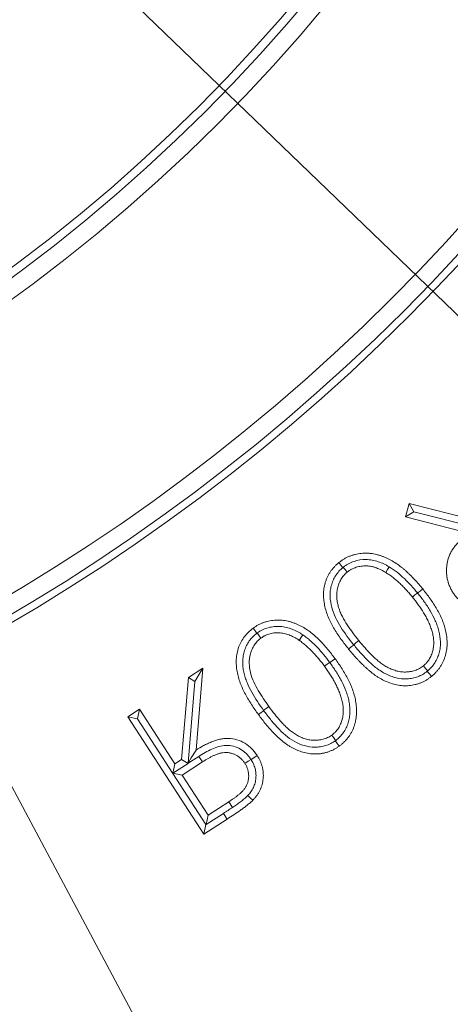
# Model space of a CAD drawing. Extents: x 17213 to 20696, y 981 to 4196.
# Drawn here: x 19002 to 19026, y 1415 to 1471 of the extents above; entities that cross this region are included whole.
import ezdxf

# ---------------------------------------------------------------- set-up
doc = ezdxf.new("R2010")
doc.units = 0
doc.header["$LTSCALE"] = 5
doc.layers.add('Bemaßungen(Brunner)', color=7, linetype='Continuous', lineweight=25)
doc.layers.add('SLD-0', color=7, linetype='Continuous')
doc.styles.add('Brunner 2014', font='arial.ttf', dxfattribs={"height": 35})
doc.dimstyles.new('Brunner 2014', dxfattribs={"dimscale": 5, "dimtxt": 35, "dimasz": 5, "dimexe": 3.175, "dimexo": 0, "dimgap": 0.762, "dimtad": 1, "dimdec": 0, "dimrnd": 1e-08, "dimtxsty": 'Brunner 2014', "dimcen": 0.09, "dimdle": 10, "dimclrd": 7, "dimclre": 7, "dimclrt": 7, "dimadec": 1, "dimazin": 2, "dimtfac": 0.666667, "dimtdec": 0, "dimtmove": 0, "dimatfit": 3, "dimldrblk": 'Filled-1', "dimfxl": 1, "dimtolj": 1, "dimlwd": 5, "dimlwe": 5, "dimarcsym": 0})

# ---------------------------------------------------------------- blocks, each defined once
blk = doc.blocks.new('*D241')
at = {"layer": 'Bemaßungen(Brunner)', "color": 7, "linetype": 'Continuous', "lineweight": 5, "transparency": 16777216}
for p, q in [((18944.56, 1533.31), (19416.757, 1533.31)), ((19400.882, 1213.56), (19400.882, 1508.31)), ((19214.305, 1188.56), (19416.757, 1188.56))]:
    blk.add_line(p, q, dxfattribs=at)
at = {"layer": 'Bemaßungen(Brunner)', "color": 7, "lineweight": 5, "transparency": 16777216}
for points in [[(19396.715, 1508.31), (19405.048, 1508.31), (19400.882, 1533.31)], [(19396.715, 1213.56), (19405.048, 1213.56), (19400.882, 1188.56)]]:
    blk.add_solid(points, dxfattribs=at)
at = {"layer": 'Defpoints', "color": 0, "lineweight": 5, "transparency": 16777216}
for p in [(18944.56, 1533.31), (19400.882, 1533.31), (19214.305, 1188.56)]:
    blk.add_point(p, dxfattribs=at)
at = {"layer": 'Bemaßungen(Brunner)', "color": 1, "lineweight": 9, "transparency": 16777216, "insert": (19379.19, 1360.935), "char_height": 35, "attachment_point": 5, "rotation": 90, "style": 'Brunner 2014'}
blk.add_mtext('\\A1;345', dxfattribs=at)
blk = doc.blocks.new('Filled-1')
at = {"color": 0}
for p, q in [((0, 0), (-1, 0.1667)), ((-1, 0.1667), (-1, -0.1667)), ((-1, 0), (0, 0)), ((-1, -0.1667), (0, 0))]:
    blk.add_line(p, q, dxfattribs=at)
at = {"color": 0, "flags": 128}
blk.add_lwpolyline([(-1, -0.1667), (0, 0), (-1, 0.1667), (-1, -0.1667)], dxfattribs=at)
at = {"color": 0}
blk.add_solid([(-1, -0.1667), (0, 0), (-1, 0.1667), (-1, -0.1667)], dxfattribs=at)
blk = doc.blocks.new('*D233')
at = {"layer": 'Defpoints', "color": 0, "lineweight": 5, "transparency": 16777216}
for p in [(18855.936, 1699.561), (19033.183, 1367.059)]:
    blk.add_point(p, dxfattribs=at)
at = {"layer": 'SLD-0', "color": 7, "linetype": 'Continuous', "lineweight": 5, "transparency": 16777216}
for p, q in [((18767.604, 1865.266), (18844.176, 1721.622)), ((19033.183, 1367.059), (18855.936, 1699.561)), ((19044.944, 1344.998), (19056.704, 1322.936))]:
    blk.add_line(p, q, dxfattribs=at)
at = {"layer": 'SLD-0', "color": 7, "lineweight": 5, "transparency": 16777216}
for points in [[(18847.853, 1723.582), (18840.499, 1719.662), (18855.936, 1699.561)], [(19048.62, 1346.958), (19041.267, 1343.038), (19033.183, 1367.059)]]:
    blk.add_solid(points, dxfattribs=at)
at = {"layer": 'SLD-0', "color": 7, "lineweight": 9, "transparency": 16777216, "insert": (18806.024, 1881.43), "char_height": 35, "attachment_point": 1, "rotation": 298.0608, "style": 'Brunner 2014'}
blk.add_mtext('\\A1;∅377', dxfattribs=at)
blk = doc.blocks.new('*D234')
at = {"layer": 'Bemaßungen(Brunner)', "color": 7, "linetype": 'Continuous', "lineweight": 5, "transparency": 16777216}
for p, q in [((18614.948, 1851.507), (18765.416, 1706.25)), ((19105.718, 1377.733), (18783.402, 1688.887)), ((19123.704, 1360.369), (19141.691, 1343.006))]:
    blk.add_line(p, q, dxfattribs=at)
at = {"layer": 'Bemaßungen(Brunner)', "color": 7, "lineweight": 5, "transparency": 16777216}
for points in [[(18768.31, 1709.248), (18762.522, 1703.252), (18783.402, 1688.887)], [(19126.598, 1363.367), (19120.81, 1357.372), (19105.718, 1377.733)]]:
    blk.add_solid(points, dxfattribs=at)
at = {"layer": 'Defpoints', "color": 0, "lineweight": 5, "transparency": 16777216}
for p in [(18783.402, 1688.887), (19105.718, 1377.733)]:
    blk.add_point(p, dxfattribs=at)
at = {"layer": 'Bemaßungen(Brunner)', "color": 7, "lineweight": 9, "transparency": 16777216, "insert": (18674.968, 1825.06), "char_height": 35, "attachment_point": 5, "rotation": 316.0095, "style": 'Brunner 2014'}
blk.add_mtext('\\A1;∅448', dxfattribs=at)

msp = doc.modelspace()

# ---------------------------------------------------------------- linework, layer by layer
at = {"color": 7, "linetype": 'Continuous', "lineweight": 9}
for p, q in [((19023.728, 1443.454), (19023.524, 1442.702)), ((19027.921, 1442.406), (19023.728, 1443.454)), ((19024.005, 1442.982), (19023.728, 1443.454)), ((19024.005, 1442.982), (19023.524, 1442.702)), ((19023.524, 1442.702), (19027.295, 1441.73)), ((19024.005, 1442.982), (19027.821, 1442.013)), ((19024.215, 1438.347), (19024.207, 1438.357)), ((19020.567, 1435.399), (19020.575, 1435.389)), ((19011.973, 1434.059), (19011.143, 1433.521)), ((19011.517, 1433.297), (19011.973, 1434.059)), ((19011.578, 1429.381), (19011.973, 1434.059)), ((19011.143, 1433.521), (19010.754, 1428.848)), ((19011.517, 1433.297), (19011.126, 1428.643)), ((19011.517, 1433.297), (19011.143, 1433.521)), ((19008.355, 1431.718), (19007.685, 1431.284)), ((19008.237, 1431.166), (19008.355, 1431.718)), ((19010.371, 1428.601), (19008.355, 1431.718)), ((19015.43, 1431.645), (19015.439, 1431.632)), ((19007.685, 1431.284), (19012.021, 1424.58)), ((19008.237, 1431.166), (19007.685, 1431.284)), ((19008.237, 1431.166), (19010.252, 1428.05)), ((19010.252, 1428.05), (19010.371, 1428.601)), ((19011.122, 1428.626), (19010.255, 1428.062)), ((19010.754, 1428.848), (19010.371, 1428.601)), ((19011.122, 1428.626), (19010.754, 1428.848)), ((19010.794, 1427.949), (19011.94, 1428.703)), ((19011.13, 1428.64), (19011.122, 1428.626)), ((19011.13, 1428.64), (19011.126, 1428.643)), ((19011.731, 1429.025), (19011.13, 1428.64)), ((19010.253, 1428.05), (19010.252, 1428.05)), ((19010.255, 1428.062), (19010.253, 1428.05)), ((19010.253, 1428.05), (19012.14, 1425.133)), ((19010.255, 1428.062), (19010.794, 1427.949)), ((19012.268, 1425.67), (19010.794, 1427.949)), ((19013.448, 1426.433), (19012.268, 1425.67)), ((19013.658, 1426.108), (19013.448, 1426.433)), ((19012.152, 1425.13), (19013.144, 1425.771)), ((19013.144, 1425.771), (19013.356, 1425.444)), ((19012.021, 1424.58), (19013.356, 1425.444)), ((19012.152, 1425.13), (19012.268, 1425.67)), ((19012.14, 1425.133), (19012.021, 1424.58)), ((19012.14, 1425.133), (19012.152, 1425.13))]:
    msp.add_line(p, q, dxfattribs=at)
at = {"color": 7, "linetype": 'Continuous', "lineweight": 9, "flags": 128}
for points in [[(19019.949, 1439.805), (19019.927, 1439.832), (19019.839, 1439.941), (19019.722, 1440.086)], [(19019.972, 1439.824), (19019.993, 1439.798), (19020.081, 1439.689), (19020.199, 1439.544)], [(19022.593, 1439.847), (19022.566, 1439.803), (19022.492, 1439.685), (19022.393, 1439.526)], [(19024.207, 1438.357), (19024.171, 1438.328), (19024.062, 1438.24), (19023.917, 1438.122)], [(19024.215, 1438.347), (19024.252, 1438.377), (19024.36, 1438.465), (19024.505, 1438.582)], [(19015.047, 1436.055), (19015.028, 1436.081), (19014.945, 1436.194), (19014.834, 1436.344)], [(19015.066, 1436.069), (19015.14, 1435.968), (19015.278, 1435.78)], [(19017.674, 1435.957), (19017.593, 1435.84), (19017.459, 1435.649)], [(19020.575, 1435.389), (19020.536, 1435.357), (19020.427, 1435.269), (19020.282, 1435.151)], [(19020.567, 1435.399), (19020.606, 1435.431), (19020.715, 1435.519), (19020.859, 1435.637)], [(19019.198, 1434.396), (19019.162, 1434.369), (19019.049, 1434.286), (19018.898, 1434.176)], [(19019.209, 1434.381), (19019.245, 1434.408), (19019.358, 1434.49), (19019.509, 1434.601)], [(19024.784, 1433.898), (19024.751, 1433.939), (19024.663, 1434.048), (19024.545, 1434.193)], [(19024.761, 1433.88), (19024.795, 1433.838), (19024.884, 1433.73), (19025.002, 1433.586)], [(19015.439, 1431.632), (19015.399, 1431.604), (19015.286, 1431.521), (19015.136, 1431.411)], [(19015.43, 1431.645), (19015.469, 1431.673), (19015.582, 1431.756), (19015.732, 1431.867)], [(19019.542, 1429.932), (19019.512, 1429.974), (19019.429, 1430.087), (19019.32, 1430.238)], [(19019.521, 1429.917), (19019.552, 1429.875), (19019.634, 1429.762), (19019.745, 1429.612)], [(19011.126, 1428.643), (19011.306, 1428.937), (19011.578, 1429.381)], [(19011.731, 1429.025), (19011.813, 1428.899), (19011.94, 1428.703)], [(19014.713, 1428.849), (19014.56, 1428.75), (19014.364, 1428.623)], [(19014.713, 1428.849), (19014.866, 1428.948), (19015.061, 1429.075)], [(19014.531, 1426.787), (19014.644, 1426.677), (19014.812, 1426.514)]]:
    msp.add_lwpolyline(points, dxfattribs=at)
at = {"color": 7, "linetype": 'Continuous', "lineweight": 9}
for radius in [224, 96.473, 95.474, 95]:
    msp.add_circle((18944.56, 1533.31), radius, dxfattribs=at)
for radius, start, end in [(155.568, 24.84481, 335.15519), (111.945, 242.40628, 27.59372), (111.526, 242.40628, 27.59372), (110.527, 242.40628, 27.59372)]:
    msp.add_arc((18944.56, 1533.31), radius, start, end, dxfattribs=at)
for points, knots in [([(19026.599, 1441.291), (19026.544, 1441.238), (19026.489, 1441.186), (19026.385, 1441.075), (19026.337, 1441.016), (19026.245, 1440.894), (19026.202, 1440.831), (19026.125, 1440.7), (19026.091, 1440.632), (19025.997, 1440.424), (19025.947, 1440.28), (19025.901, 1440.056), (19025.889, 1439.981), (19025.872, 1439.83), (19025.866, 1439.754), (19025.863, 1439.602), (19025.865, 1439.526), (19025.876, 1439.374), (19025.885, 1439.299), (19025.904, 1439.186), (19025.912, 1439.149), (19025.928, 1439.074), (19025.937, 1439.038), (19025.958, 1438.964), (19025.97, 1438.928), (19025.994, 1438.856), (19026.008, 1438.821), (19026.035, 1438.75), (19026.05, 1438.714), (19026.08, 1438.645), (19026.097, 1438.611), (19026.132, 1438.543), (19026.15, 1438.51), (19026.189, 1438.444), (19026.209, 1438.412), (19026.25, 1438.348), (19026.271, 1438.316), (19026.314, 1438.254), (19026.337, 1438.223), (19026.407, 1438.133), (19026.457, 1438.076), (19026.506, 1438.018)], [0, 0, 0, 0, 0.0625, 0.0625, 0.125, 0.125, 0.1875, 0.1875, 0.25, 0.25, 0.375, 0.375, 0.4375, 0.4375, 0.5, 0.5, 0.5625, 0.5625, 0.625, 0.625, 0.65625, 0.65625, 0.6875, 0.6875, 0.71875, 0.71875, 0.75, 0.75, 0.78125, 0.78125, 0.8125, 0.8125, 0.84375, 0.84375, 0.875, 0.875, 0.90625, 0.90625, 0.9375, 0.9375, 1, 1, 1, 1]), ([(19024.505, 1438.582), (19024.431, 1438.673), (19024.357, 1438.764), (19024.204, 1438.941), (19024.125, 1439.028), (19023.965, 1439.2), (19023.885, 1439.286), (19023.76, 1439.409), (19023.717, 1439.45), (19023.631, 1439.529), (19023.588, 1439.569), (19023.501, 1439.648), (19023.457, 1439.686), (19023.368, 1439.763), (19023.322, 1439.8), (19023.184, 1439.909), (19023.089, 1439.978), (19022.797, 1440.174), (19022.591, 1440.287), (19022.321, 1440.402), (19022.267, 1440.424), (19022.157, 1440.465), (19022.101, 1440.484), (19021.989, 1440.519), (19021.933, 1440.534), (19021.819, 1440.563), (19021.762, 1440.576), (19021.646, 1440.597), (19021.588, 1440.606), (19021.501, 1440.615), (19021.472, 1440.618), (19021.413, 1440.623), (19021.384, 1440.625), (19021.325, 1440.628), (19021.296, 1440.629), (19021.238, 1440.629), (19021.208, 1440.629), (19021.12, 1440.626), (19021.062, 1440.622), (19020.945, 1440.61), (19020.887, 1440.602), (19020.771, 1440.582), (19020.714, 1440.57), (19020.6, 1440.542), (19020.544, 1440.526), (19020.432, 1440.489), (19020.377, 1440.468), (19020.269, 1440.424), (19020.215, 1440.4), (19020.137, 1440.36), (19020.111, 1440.346), (19020.06, 1440.317), (19020.035, 1440.302), (19019.984, 1440.272), (19019.959, 1440.257), (19019.91, 1440.225), (19019.886, 1440.209), (19019.814, 1440.158), (19019.768, 1440.122), (19019.722, 1440.086)], [0, 0, 0, 0, 0.0625, 0.0625, 0.125, 0.125, 0.1875, 0.1875, 0.21875, 0.21875, 0.25, 0.25, 0.28125, 0.28125, 0.3125, 0.3125, 0.375, 0.375, 0.5, 0.5, 0.53125, 0.53125, 0.5625, 0.5625, 0.59375, 0.59375, 0.625, 0.625, 0.65625, 0.65625, 0.671875, 0.671875, 0.6875, 0.6875, 0.703125, 0.703125, 0.71875, 0.71875, 0.75, 0.75, 0.78125, 0.78125, 0.8125, 0.8125, 0.84375, 0.84375, 0.875, 0.875, 0.90625, 0.90625, 0.921875, 0.921875, 0.9375, 0.9375, 0.953125, 0.953125, 0.96875, 0.96875, 1, 1, 1, 1]), ([(19019.722, 1440.086), (19019.677, 1440.048), (19019.633, 1440.01), (19019.547, 1439.932), (19019.506, 1439.89), (19019.427, 1439.805), (19019.389, 1439.761), (19019.316, 1439.67), (19019.282, 1439.623), (19019.217, 1439.526), (19019.186, 1439.477), (19019.128, 1439.376), (19019.101, 1439.325), (19019.063, 1439.246), (19019.051, 1439.22), (19019.028, 1439.166), (19019.017, 1439.139), (19018.996, 1439.085), (19018.987, 1439.057), (19018.968, 1439.002), (19018.959, 1438.975), (19018.933, 1438.891), (19018.918, 1438.835), (19018.893, 1438.721), (19018.882, 1438.664), (19018.865, 1438.549), (19018.859, 1438.491), (19018.85, 1438.375), (19018.848, 1438.317), (19018.847, 1438.2), (19018.849, 1438.142), (19018.856, 1438.026), (19018.861, 1437.968), (19018.875, 1437.852), (19018.884, 1437.795), (19018.905, 1437.68), (19018.917, 1437.623), (19018.955, 1437.453), (19018.986, 1437.341), (19019.059, 1437.12), (19019.101, 1437.011), (19019.195, 1436.798), (19019.246, 1436.693), (19019.354, 1436.487), (19019.411, 1436.386), (19019.531, 1436.187), (19019.594, 1436.088), (19019.723, 1435.895), (19019.789, 1435.799), (19019.925, 1435.61), (19019.995, 1435.517), (19020.137, 1435.333), (19020.21, 1435.242), (19020.282, 1435.151)], [0, 0, 0, 0, 0.03125, 0.03125, 0.0625, 0.0625, 0.09375, 0.09375, 0.125, 0.125, 0.15625, 0.15625, 0.1875, 0.1875, 0.203125, 0.203125, 0.21875, 0.21875, 0.234375, 0.234375, 0.25, 0.25, 0.28125, 0.28125, 0.3125, 0.3125, 0.34375, 0.34375, 0.375, 0.375, 0.40625, 0.40625, 0.4375, 0.4375, 0.46875, 0.46875, 0.5, 0.5, 0.5625, 0.5625, 0.625, 0.625, 0.6875, 0.6875, 0.75, 0.75, 0.8125, 0.8125, 0.875, 0.875, 0.9375, 0.9375, 1, 1, 1, 1]), ([(19019.949, 1439.805), (19019.871, 1439.737), (19019.793, 1439.667), (19019.656, 1439.512), (19019.594, 1439.429), (19019.483, 1439.251), (19019.434, 1439.158), (19019.352, 1438.968), (19019.319, 1438.87), (19019.266, 1438.668), (19019.247, 1438.564), (19019.225, 1438.357), (19019.221, 1438.253), (19019.233, 1437.941), (19019.268, 1437.733), (19019.425, 1437.133), (19019.617, 1436.755), (19020.056, 1436.053), (19020.307, 1435.723), (19020.567, 1435.399)], [0, 0, 0, 0, 0.0625, 0.0625, 0.125, 0.125, 0.1875, 0.1875, 0.25, 0.25, 0.3125, 0.3125, 0.375, 0.375, 0.5, 0.5, 0.75, 0.75, 1, 1, 1, 1]), ([(19022.593, 1439.847), (19022.493, 1439.907), (19022.39, 1439.963), (19022.181, 1440.061), (19022.074, 1440.105), (19021.854, 1440.177), (19021.742, 1440.208), (19021.511, 1440.25), (19021.394, 1440.262), (19021.045, 1440.267), (19020.808, 1440.233), (19020.477, 1440.123), (19020.369, 1440.077), (19020.215, 1439.992), (19020.164, 1439.961), (19020.066, 1439.895), (19020.019, 1439.859), (19019.972, 1439.824)], [0, 0, 0, 0, 0.125, 0.125, 0.25, 0.25, 0.375, 0.375, 0.5, 0.5, 0.75, 0.75, 0.875, 0.875, 0.9375, 0.9375, 1, 1, 1, 1]), ([(19020.199, 1439.544), (19020.239, 1439.573), (19020.278, 1439.602), (19020.339, 1439.643), (19020.359, 1439.657), (19020.401, 1439.683), (19020.422, 1439.695), (19020.486, 1439.731), (19020.53, 1439.752), (19020.621, 1439.789), (19020.667, 1439.806), (19020.807, 1439.85), (19020.903, 1439.871), (19021.049, 1439.89), (19021.098, 1439.894), (19021.196, 1439.899), (19021.244, 1439.9), (19021.342, 1439.897), (19021.391, 1439.893), (19021.488, 1439.881), (19021.537, 1439.874), (19021.609, 1439.86), (19021.633, 1439.854), (19021.68, 1439.842), (19021.704, 1439.836), (19021.751, 1439.822), (19021.774, 1439.815), (19021.821, 1439.8), (19021.844, 1439.793), (19021.913, 1439.769), (19021.959, 1439.751), (19022.049, 1439.712), (19022.093, 1439.691), (19022.159, 1439.659), (19022.181, 1439.648), (19022.224, 1439.625), (19022.246, 1439.613), (19022.309, 1439.577), (19022.351, 1439.552), (19022.393, 1439.526)], [0, 0, 0, 0, 0.0625, 0.0625, 0.09375, 0.09375, 0.125, 0.125, 0.1875, 0.1875, 0.25, 0.25, 0.375, 0.375, 0.4375, 0.4375, 0.5, 0.5, 0.5625, 0.5625, 0.625, 0.625, 0.65625, 0.65625, 0.6875, 0.6875, 0.71875, 0.71875, 0.75, 0.75, 0.8125, 0.8125, 0.875, 0.875, 0.90625, 0.90625, 0.9375, 0.9375, 1, 1, 1, 1]), ([(19024.207, 1438.357), (19024.091, 1438.499), (19023.972, 1438.64), (19023.723, 1438.912), (19023.596, 1439.045), (19023.328, 1439.297), (19023.19, 1439.42), (19022.974, 1439.59), (19022.9, 1439.645), (19022.749, 1439.749), (19022.672, 1439.799), (19022.593, 1439.847)], [0, 0, 0, 0, 0.25, 0.25, 0.5, 0.5, 0.75, 0.75, 0.875, 0.875, 1, 1, 1, 1]), ([(19020.859, 1435.637), (19020.744, 1435.781), (19020.629, 1435.926), (19020.464, 1436.148), (19020.41, 1436.223), (19020.304, 1436.373), (19020.252, 1436.45), (19020.101, 1436.682), (19020.005, 1436.84), (19019.88, 1437.087), (19019.841, 1437.171), (19019.769, 1437.341), (19019.738, 1437.428), (19019.697, 1437.56), (19019.685, 1437.605), (19019.663, 1437.694), (19019.652, 1437.739), (19019.634, 1437.83), (19019.626, 1437.875), (19019.614, 1437.967), (19019.609, 1438.013), (19019.602, 1438.105), (19019.6, 1438.151), (19019.599, 1438.243), (19019.601, 1438.289), (19019.607, 1438.381), (19019.612, 1438.427), (19019.624, 1438.519), (19019.633, 1438.564), (19019.653, 1438.654), (19019.665, 1438.699), (19019.691, 1438.788), (19019.706, 1438.831), (19019.755, 1438.961), (19019.795, 1439.044), (19019.865, 1439.164), (19019.89, 1439.203), (19019.943, 1439.279), (19019.971, 1439.316), (19020.016, 1439.368), (19020.032, 1439.385), (19020.064, 1439.418), (19020.08, 1439.434), (19020.13, 1439.482), (19020.165, 1439.513), (19020.199, 1439.544)], [0, 0, 0, 0, 0.125, 0.125, 0.1875, 0.1875, 0.25, 0.25, 0.375, 0.375, 0.4375, 0.4375, 0.5, 0.5, 0.53125, 0.53125, 0.5625, 0.5625, 0.59375, 0.59375, 0.625, 0.625, 0.65625, 0.65625, 0.6875, 0.6875, 0.71875, 0.71875, 0.75, 0.75, 0.78125, 0.78125, 0.8125, 0.8125, 0.875, 0.875, 0.90625, 0.90625, 0.9375, 0.9375, 0.953125, 0.953125, 0.96875, 0.96875, 1, 1, 1, 1]), ([(19022.393, 1439.526), (19022.466, 1439.479), (19022.539, 1439.433), (19022.681, 1439.334), (19022.751, 1439.282), (19022.888, 1439.175), (19022.954, 1439.119), (19023.052, 1439.034), (19023.085, 1439.005), (19023.149, 1438.946), (19023.181, 1438.917), (19023.244, 1438.858), (19023.276, 1438.828), (19023.338, 1438.768), (19023.369, 1438.737), (19023.429, 1438.675), (19023.459, 1438.644), (19023.518, 1438.58), (19023.548, 1438.549), (19023.636, 1438.453), (19023.694, 1438.388), (19023.807, 1438.256), (19023.862, 1438.189), (19023.917, 1438.122)], [0, 0, 0, 0, 0.125, 0.125, 0.25, 0.25, 0.375, 0.375, 0.4375, 0.4375, 0.5, 0.5, 0.5625, 0.5625, 0.625, 0.625, 0.6875, 0.6875, 0.75, 0.75, 0.875, 0.875, 1, 1, 1, 1]), ([(19023.917, 1438.122), (19024.032, 1437.978), (19024.146, 1437.833), (19024.361, 1437.534), (19024.463, 1437.38), (19024.607, 1437.144), (19024.653, 1437.064), (19024.741, 1436.902), (19024.783, 1436.82), (19024.861, 1436.653), (19024.897, 1436.568), (19024.947, 1436.439), (19024.962, 1436.395), (19024.992, 1436.308), (19025.006, 1436.264), (19025.033, 1436.176), (19025.045, 1436.132), (19025.068, 1436.042), (19025.079, 1435.998), (19025.097, 1435.907), (19025.105, 1435.862), (19025.119, 1435.771), (19025.125, 1435.725), (19025.132, 1435.633), (19025.134, 1435.587), (19025.136, 1435.495), (19025.136, 1435.449), (19025.132, 1435.356), (19025.127, 1435.311), (19025.115, 1435.219), (19025.107, 1435.174), (19025.077, 1435.039), (19025.05, 1434.95), (19024.985, 1434.777), (19024.947, 1434.693), (19024.856, 1434.533), (19024.803, 1434.456), (19024.728, 1434.369), (19024.712, 1434.352), (19024.68, 1434.319), (19024.664, 1434.302), (19024.614, 1434.255), (19024.58, 1434.224), (19024.545, 1434.193)], [0, 0, 0, 0, 0.125, 0.125, 0.25, 0.25, 0.3125, 0.3125, 0.375, 0.375, 0.4375, 0.4375, 0.46875, 0.46875, 0.5, 0.5, 0.53125, 0.53125, 0.5625, 0.5625, 0.59375, 0.59375, 0.625, 0.625, 0.65625, 0.65625, 0.6875, 0.6875, 0.71875, 0.71875, 0.75, 0.75, 0.8125, 0.8125, 0.875, 0.875, 0.9375, 0.9375, 0.953125, 0.953125, 0.96875, 0.96875, 1, 1, 1, 1]), ([(19024.784, 1433.898), (19024.863, 1433.967), (19024.941, 1434.037), (19025.08, 1434.192), (19025.142, 1434.276), (19025.254, 1434.455), (19025.303, 1434.549), (19025.385, 1434.741), (19025.418, 1434.84), (19025.473, 1435.042), (19025.493, 1435.147), (19025.516, 1435.354), (19025.518, 1435.458), (19025.509, 1435.772), (19025.477, 1435.981), (19025.4, 1436.283), (19025.37, 1436.383), (19025.303, 1436.579), (19025.265, 1436.676), (19025.139, 1436.964), (19025.042, 1437.15), (19024.829, 1437.507), (19024.715, 1437.681), (19024.474, 1438.02), (19024.345, 1438.184), (19024.215, 1438.347)], [0, 0, 0, 0, 0.0625, 0.0625, 0.125, 0.125, 0.1875, 0.1875, 0.25, 0.25, 0.3125, 0.3125, 0.375, 0.375, 0.5, 0.5, 0.5625, 0.5625, 0.625, 0.625, 0.75, 0.75, 0.875, 0.875, 1, 1, 1, 1]), ([(19025.002, 1433.586), (19025.091, 1433.662), (19025.18, 1433.739), (19025.28, 1433.846), (19025.3, 1433.868), (19025.338, 1433.913), (19025.357, 1433.935), (19025.393, 1433.982), (19025.411, 1434.005), (19025.446, 1434.052), (19025.463, 1434.076), (19025.496, 1434.124), (19025.512, 1434.149), (19025.543, 1434.199), (19025.558, 1434.224), (19025.588, 1434.275), (19025.602, 1434.301), (19025.63, 1434.352), (19025.643, 1434.379), (19025.669, 1434.431), (19025.681, 1434.458), (19025.705, 1434.512), (19025.716, 1434.539), (19025.747, 1434.621), (19025.766, 1434.677), (19025.802, 1434.789), (19025.817, 1434.845), (19025.845, 1434.959), (19025.857, 1435.017), (19025.885, 1435.191), (19025.895, 1435.308), (19025.899, 1435.543), (19025.894, 1435.661), (19025.872, 1435.894), (19025.853, 1436.011), (19025.805, 1436.24), (19025.776, 1436.354), (19025.726, 1436.523), (19025.708, 1436.579), (19025.669, 1436.69), (19025.648, 1436.745), (19025.581, 1436.908), (19025.532, 1437.014), (19025.428, 1437.225), (19025.373, 1437.329), (19025.197, 1437.634), (19025.067, 1437.83), (19024.864, 1438.118), (19024.795, 1438.213), (19024.652, 1438.399), (19024.579, 1438.491), (19024.505, 1438.582)], [0, 0, 0, 0, 0.0625, 0.0625, 0.078125, 0.078125, 0.09375, 0.09375, 0.109375, 0.109375, 0.125, 0.125, 0.140625, 0.140625, 0.15625, 0.15625, 0.171875, 0.171875, 0.1875, 0.1875, 0.203125, 0.203125, 0.21875, 0.21875, 0.25, 0.25, 0.28125, 0.28125, 0.3125, 0.3125, 0.375, 0.375, 0.4375, 0.4375, 0.5, 0.5, 0.5625, 0.5625, 0.59375, 0.59375, 0.625, 0.625, 0.6875, 0.6875, 0.75, 0.75, 0.875, 0.875, 0.9375, 0.9375, 1, 1, 1, 1]), ([(19019.509, 1434.601), (19019.369, 1434.787), (19019.228, 1434.974), (19018.929, 1435.332), (19018.773, 1435.505), (19018.525, 1435.753), (19018.44, 1435.833), (19018.265, 1435.987), (19018.175, 1436.061), (19017.988, 1436.201), (19017.891, 1436.267), (19017.743, 1436.359), (19017.692, 1436.389), (19017.59, 1436.445), (19017.538, 1436.472), (19017.433, 1436.523), (19017.381, 1436.548), (19017.274, 1436.595), (19017.22, 1436.617), (19017.11, 1436.657), (19017.055, 1436.676), (19016.943, 1436.709), (19016.887, 1436.725), (19016.773, 1436.752), (19016.716, 1436.764), (19016.601, 1436.784), (19016.543, 1436.791), (19016.427, 1436.801), (19016.369, 1436.805), (19016.252, 1436.808), (19016.194, 1436.807), (19016.077, 1436.801), (19016.019, 1436.796), (19015.903, 1436.783), (19015.845, 1436.775), (19015.73, 1436.753), (19015.674, 1436.739), (19015.561, 1436.708), (19015.505, 1436.691), (19015.395, 1436.652), (19015.341, 1436.631), (19015.234, 1436.584), (19015.181, 1436.559), (19015.078, 1436.504), (19015.028, 1436.474), (19014.93, 1436.411), (19014.882, 1436.378), (19014.834, 1436.344)], [0, 0, 0, 0, 0.125, 0.125, 0.25, 0.25, 0.3125, 0.3125, 0.375, 0.375, 0.4375, 0.4375, 0.46875, 0.46875, 0.5, 0.5, 0.53125, 0.53125, 0.5625, 0.5625, 0.59375, 0.59375, 0.625, 0.625, 0.65625, 0.65625, 0.6875, 0.6875, 0.71875, 0.71875, 0.75, 0.75, 0.78125, 0.78125, 0.8125, 0.8125, 0.84375, 0.84375, 0.875, 0.875, 0.90625, 0.90625, 0.9375, 0.9375, 0.96875, 0.96875, 1, 1, 1, 1]), ([(19017.674, 1435.957), (19017.577, 1436.022), (19017.479, 1436.083), (19017.275, 1436.191), (19017.171, 1436.241), (19016.956, 1436.325), (19016.845, 1436.36), (19016.617, 1436.415), (19016.502, 1436.432), (19016.27, 1436.447), (19016.154, 1436.446), (19015.921, 1436.423), (19015.806, 1436.402), (19015.583, 1436.34), (19015.474, 1436.301), (19015.262, 1436.199), (19015.163, 1436.135), (19015.066, 1436.069)], [0, 0, 0, 0, 0.125, 0.125, 0.25, 0.25, 0.375, 0.375, 0.5, 0.5, 0.625, 0.625, 0.75, 0.75, 0.875, 0.875, 1, 1, 1, 1]), ([(19014.834, 1436.344), (19014.742, 1436.273), (19014.651, 1436.2), (19014.484, 1436.04), (19014.407, 1435.953), (19014.268, 1435.767), (19014.203, 1435.669), (19014.094, 1435.464), (19014.047, 1435.359), (19013.969, 1435.142), (19013.937, 1435.03), (19013.891, 1434.801), (19013.879, 1434.685), (19013.866, 1434.454), (19013.868, 1434.338), (19013.884, 1434.105), (19013.898, 1433.989), (19013.959, 1433.648), (19014.019, 1433.426), (19014.184, 1432.993), (19014.282, 1432.782), (19014.5, 1432.375), (19014.619, 1432.177), (19014.868, 1431.789), (19015.001, 1431.6), (19015.136, 1431.411)], [0, 0, 0, 0, 0.0625, 0.0625, 0.125, 0.125, 0.1875, 0.1875, 0.25, 0.25, 0.3125, 0.3125, 0.375, 0.375, 0.4375, 0.4375, 0.5, 0.5, 0.625, 0.625, 0.75, 0.75, 0.875, 0.875, 1, 1, 1, 1]), ([(19015.047, 1436.055), (19014.965, 1435.99), (19014.885, 1435.925), (19014.739, 1435.779), (19014.673, 1435.699), (19014.553, 1435.528), (19014.5, 1435.438), (19014.41, 1435.253), (19014.371, 1435.157), (19014.308, 1434.96), (19014.283, 1434.857), (19014.251, 1434.653), (19014.242, 1434.55), (19014.238, 1434.343), (19014.244, 1434.239), (19014.265, 1434.032), (19014.281, 1433.93), (19014.324, 1433.729), (19014.349, 1433.629), (19014.41, 1433.433), (19014.446, 1433.336), (19014.565, 1433.047), (19014.657, 1432.862), (19014.957, 1432.322), (19015.188, 1431.98), (19015.43, 1431.645)], [0, 0, 0, 0, 0.0625, 0.0625, 0.125, 0.125, 0.1875, 0.1875, 0.25, 0.25, 0.3125, 0.3125, 0.375, 0.375, 0.4375, 0.4375, 0.5, 0.5, 0.5625, 0.5625, 0.625, 0.625, 0.75, 0.75, 1, 1, 1, 1]), ([(19015.278, 1435.78), (19015.319, 1435.807), (19015.36, 1435.834), (19015.422, 1435.872), (19015.443, 1435.885), (19015.485, 1435.908), (19015.507, 1435.92), (19015.573, 1435.951), (19015.618, 1435.969), (19015.71, 1436.002), (19015.757, 1436.016), (19015.899, 1436.052), (19015.995, 1436.069), (19016.141, 1436.08), (19016.19, 1436.082), (19016.288, 1436.082), (19016.336, 1436.08), (19016.433, 1436.072), (19016.482, 1436.065), (19016.578, 1436.049), (19016.626, 1436.038), (19016.72, 1436.014), (19016.767, 1436), (19016.859, 1435.968), (19016.904, 1435.951), (19016.995, 1435.914), (19017.039, 1435.894), (19017.126, 1435.851), (19017.17, 1435.828), (19017.233, 1435.793), (19017.255, 1435.78), (19017.296, 1435.756), (19017.317, 1435.743), (19017.379, 1435.703), (19017.419, 1435.676), (19017.459, 1435.649)], [0, 0, 0, 0, 0.0625, 0.0625, 0.09375, 0.09375, 0.125, 0.125, 0.1875, 0.1875, 0.25, 0.25, 0.375, 0.375, 0.4375, 0.4375, 0.5, 0.5, 0.5625, 0.5625, 0.625, 0.625, 0.6875, 0.6875, 0.75, 0.75, 0.8125, 0.8125, 0.875, 0.875, 0.90625, 0.90625, 0.9375, 0.9375, 1, 1, 1, 1]), ([(19019.198, 1434.396), (19019.089, 1434.542), (19018.979, 1434.688), (19018.747, 1434.971), (19018.626, 1435.108), (19018.375, 1435.374), (19018.244, 1435.502), (19018.039, 1435.682), (19017.968, 1435.741), (19017.824, 1435.852), (19017.75, 1435.905), (19017.674, 1435.957)], [0, 0, 0, 0, 0.25, 0.25, 0.5, 0.5, 0.75, 0.75, 0.875, 0.875, 1, 1, 1, 1]), ([(19015.732, 1431.867), (19015.516, 1432.164), (19015.307, 1432.467), (19014.941, 1433.105), (19014.778, 1433.436), (19014.644, 1433.971), (19014.617, 1434.155), (19014.608, 1434.521), (19014.629, 1434.708), (19014.705, 1434.972), (19014.736, 1435.058), (19014.81, 1435.225), (19014.854, 1435.308), (19014.954, 1435.462), (19015.009, 1435.534), (19015.135, 1435.664), (19015.207, 1435.722), (19015.278, 1435.78)], [0, 0, 0, 0, 0.25, 0.25, 0.5, 0.5, 0.625, 0.625, 0.75, 0.75, 0.8125, 0.8125, 0.875, 0.875, 0.9375, 0.9375, 1, 1, 1, 1]), ([(19017.459, 1435.649), (19017.494, 1435.624), (19017.53, 1435.599), (19017.599, 1435.548), (19017.634, 1435.522), (19017.736, 1435.442), (19017.802, 1435.387), (19017.996, 1435.217), (19018.121, 1435.097), (19018.299, 1434.909), (19018.357, 1434.846), (19018.471, 1434.717), (19018.528, 1434.652), (19018.692, 1434.452), (19018.796, 1434.314), (19018.898, 1434.176)], [0, 0, 0, 0, 0.0625, 0.0625, 0.125, 0.125, 0.25, 0.25, 0.5, 0.5, 0.625, 0.625, 0.75, 0.75, 1, 1, 1, 1]), ([(19020.575, 1435.389), (19020.708, 1435.228), (19020.841, 1435.068), (19021.119, 1434.759), (19021.262, 1434.608), (19021.488, 1434.392), (19021.565, 1434.322), (19021.721, 1434.185), (19021.801, 1434.12), (19021.966, 1433.995), (19022.05, 1433.936), (19022.225, 1433.827), (19022.315, 1433.776), (19022.501, 1433.683), (19022.598, 1433.64), (19022.793, 1433.566), (19022.892, 1433.535), (19023.195, 1433.461), (19023.407, 1433.44), (19023.717, 1433.456), (19023.82, 1433.469), (19024.024, 1433.509), (19024.127, 1433.537), (19024.322, 1433.609), (19024.415, 1433.653), (19024.593, 1433.756), (19024.678, 1433.817), (19024.761, 1433.88)], [0, 0, 0, 0, 0.125, 0.125, 0.25, 0.25, 0.3125, 0.3125, 0.375, 0.375, 0.4375, 0.4375, 0.5, 0.5, 0.5625, 0.5625, 0.625, 0.625, 0.75, 0.75, 0.8125, 0.8125, 0.875, 0.875, 0.9375, 0.9375, 1, 1, 1, 1]), ([(19024.545, 1434.193), (19024.508, 1434.166), (19024.471, 1434.139), (19024.394, 1434.086), (19024.356, 1434.062), (19024.235, 1433.993), (19024.15, 1433.957), (19023.975, 1433.899), (19023.885, 1433.878), (19023.748, 1433.856), (19023.702, 1433.851), (19023.61, 1433.843), (19023.564, 1433.84), (19023.472, 1433.839), (19023.426, 1433.84), (19023.334, 1433.846), (19023.288, 1433.852), (19023.196, 1433.864), (19023.151, 1433.872), (19023.061, 1433.891), (19023.016, 1433.903), (19022.928, 1433.929), (19022.884, 1433.944), (19022.797, 1433.974), (19022.754, 1433.991), (19022.626, 1434.045), (19022.544, 1434.086), (19022.382, 1434.175), (19022.304, 1434.223), (19022.151, 1434.327), (19022.077, 1434.382), (19021.934, 1434.498), (19021.864, 1434.559), (19021.728, 1434.683), (19021.661, 1434.746), (19021.53, 1434.877), (19021.466, 1434.943), (19021.34, 1435.077), (19021.277, 1435.145), (19021.095, 1435.353), (19020.977, 1435.495), (19020.859, 1435.637)], [0, 0, 0, 0, 0.03125, 0.03125, 0.0625, 0.0625, 0.125, 0.125, 0.1875, 0.1875, 0.21875, 0.21875, 0.25, 0.25, 0.28125, 0.28125, 0.3125, 0.3125, 0.34375, 0.34375, 0.375, 0.375, 0.40625, 0.40625, 0.4375, 0.4375, 0.5, 0.5, 0.5625, 0.5625, 0.625, 0.625, 0.6875, 0.6875, 0.75, 0.75, 0.8125, 0.8125, 0.875, 0.875, 1, 1, 1, 1]), ([(19020.282, 1435.151), (19020.356, 1435.061), (19020.43, 1434.971), (19020.581, 1434.794), (19020.659, 1434.707), (19020.777, 1434.578), (19020.816, 1434.535), (19020.896, 1434.45), (19020.936, 1434.408), (19021.018, 1434.324), (19021.059, 1434.283), (19021.143, 1434.202), (19021.185, 1434.162), (19021.27, 1434.083), (19021.313, 1434.043), (19021.4, 1433.965), (19021.444, 1433.927), (19021.534, 1433.853), (19021.579, 1433.816), (19021.671, 1433.745), (19021.718, 1433.71), (19021.812, 1433.642), (19021.86, 1433.608), (19021.958, 1433.545), (19022.008, 1433.515), (19022.16, 1433.428), (19022.263, 1433.374), (19022.475, 1433.277), (19022.583, 1433.233), (19022.804, 1433.158), (19022.917, 1433.128), (19023.088, 1433.093), (19023.146, 1433.084), (19023.261, 1433.07), (19023.319, 1433.064), (19023.436, 1433.057), (19023.494, 1433.055), (19023.61, 1433.057), (19023.669, 1433.06), (19023.843, 1433.076), (19023.958, 1433.094), (19024.128, 1433.135), (19024.184, 1433.15), (19024.268, 1433.177), (19024.295, 1433.186), (19024.35, 1433.205), (19024.378, 1433.216), (19024.458, 1433.249), (19024.511, 1433.274), (19024.615, 1433.327), (19024.666, 1433.355), (19024.741, 1433.399), (19024.766, 1433.415), (19024.815, 1433.447), (19024.839, 1433.463), (19024.91, 1433.514), (19024.956, 1433.55), (19025.002, 1433.586)], [0, 0, 0, 0, 0.0625, 0.0625, 0.125, 0.125, 0.15625, 0.15625, 0.1875, 0.1875, 0.21875, 0.21875, 0.25, 0.25, 0.28125, 0.28125, 0.3125, 0.3125, 0.34375, 0.34375, 0.375, 0.375, 0.40625, 0.40625, 0.4375, 0.4375, 0.5, 0.5, 0.5625, 0.5625, 0.625, 0.625, 0.65625, 0.65625, 0.6875, 0.6875, 0.71875, 0.71875, 0.75, 0.75, 0.8125, 0.8125, 0.84375, 0.84375, 0.859375, 0.859375, 0.875, 0.875, 0.90625, 0.90625, 0.9375, 0.9375, 0.953125, 0.953125, 0.96875, 0.96875, 1, 1, 1, 1]), ([(19018.898, 1434.176), (19018.952, 1434.101), (19019.006, 1434.027), (19019.111, 1433.876), (19019.161, 1433.8), (19019.26, 1433.645), (19019.308, 1433.567), (19019.379, 1433.449), (19019.402, 1433.409), (19019.448, 1433.33), (19019.471, 1433.29), (19019.514, 1433.209), (19019.535, 1433.168), (19019.576, 1433.086), (19019.596, 1433.045), (19019.655, 1432.921), (19019.693, 1432.837), (19019.763, 1432.667), (19019.795, 1432.581), (19019.837, 1432.45), (19019.85, 1432.406), (19019.876, 1432.318), (19019.887, 1432.274), (19019.92, 1432.14), (19019.938, 1432.05), (19019.965, 1431.868), (19019.974, 1431.777), (19019.98, 1431.593), (19019.976, 1431.501), (19019.962, 1431.364), (19019.956, 1431.319), (19019.944, 1431.251), (19019.939, 1431.229), (19019.929, 1431.184), (19019.923, 1431.162), (19019.904, 1431.095), (19019.891, 1431.052), (19019.86, 1430.965), (19019.844, 1430.922), (19019.789, 1430.796), (19019.745, 1430.715), (19019.671, 1430.599), (19019.644, 1430.561), (19019.588, 1430.488), (19019.558, 1430.453), (19019.511, 1430.403), (19019.495, 1430.387), (19019.461, 1430.356), (19019.444, 1430.341), (19019.392, 1430.296), (19019.356, 1430.267), (19019.32, 1430.238)], [0, 0, 0, 0, 0.0625, 0.0625, 0.125, 0.125, 0.1875, 0.1875, 0.21875, 0.21875, 0.25, 0.25, 0.28125, 0.28125, 0.3125, 0.3125, 0.375, 0.375, 0.4375, 0.4375, 0.46875, 0.46875, 0.5, 0.5, 0.5625, 0.5625, 0.625, 0.625, 0.6875, 0.6875, 0.71875, 0.71875, 0.734375, 0.734375, 0.75, 0.75, 0.78125, 0.78125, 0.8125, 0.8125, 0.875, 0.875, 0.90625, 0.90625, 0.9375, 0.9375, 0.953125, 0.953125, 0.96875, 0.96875, 1, 1, 1, 1]), ([(19019.542, 1429.932), (19019.624, 1429.997), (19019.705, 1430.062), (19019.85, 1430.21), (19019.918, 1430.289), (19020.038, 1430.46), (19020.091, 1430.551), (19020.183, 1430.737), (19020.221, 1430.834), (19020.285, 1431.032), (19020.311, 1431.135), (19020.344, 1431.34), (19020.353, 1431.443), (19020.357, 1431.651), (19020.354, 1431.756), (19020.334, 1431.964), (19020.318, 1432.066), (19020.278, 1432.269), (19020.255, 1432.369), (19020.198, 1432.568), (19020.166, 1432.667), (19020.056, 1432.959), (19019.967, 1433.148), (19019.777, 1433.515), (19019.671, 1433.693), (19019.449, 1434.043), (19019.33, 1434.212), (19019.209, 1434.381)], [0, 0, 0, 0, 0.0625, 0.0625, 0.125, 0.125, 0.1875, 0.1875, 0.25, 0.25, 0.3125, 0.3125, 0.375, 0.375, 0.4375, 0.4375, 0.5, 0.5, 0.5625, 0.5625, 0.625, 0.625, 0.75, 0.75, 0.875, 0.875, 1, 1, 1, 1]), ([(19019.745, 1429.612), (19019.791, 1429.647), (19019.837, 1429.683), (19019.905, 1429.738), (19019.927, 1429.757), (19019.97, 1429.796), (19019.992, 1429.816), (19020.054, 1429.878), (19020.095, 1429.92), (19020.153, 1429.985), (19020.172, 1430.007), (19020.21, 1430.052), (19020.228, 1430.075), (19020.264, 1430.121), (19020.281, 1430.144), (19020.315, 1430.192), (19020.331, 1430.217), (19020.362, 1430.266), (19020.377, 1430.291), (19020.407, 1430.341), (19020.422, 1430.366), (19020.492, 1430.494), (19020.541, 1430.601), (19020.601, 1430.765), (19020.619, 1430.821), (19020.652, 1430.933), (19020.666, 1430.99), (19020.69, 1431.104), (19020.7, 1431.161), (19020.717, 1431.277), (19020.723, 1431.335), (19020.731, 1431.451), (19020.733, 1431.51), (19020.734, 1431.627), (19020.733, 1431.685), (19020.726, 1431.86), (19020.713, 1431.976), (19020.685, 1432.149), (19020.675, 1432.207), (19020.652, 1432.321), (19020.64, 1432.378), (19020.599, 1432.549), (19020.566, 1432.661), (19020.49, 1432.882), (19020.447, 1432.99), (19020.354, 1433.204), (19020.304, 1433.31), (19020.145, 1433.622), (19020.028, 1433.824), (19019.841, 1434.121), (19019.777, 1434.218), (19019.645, 1434.41), (19019.577, 1434.506), (19019.509, 1434.601)], [0, 0, 0, 0, 0.03125, 0.03125, 0.046875, 0.046875, 0.0625, 0.0625, 0.09375, 0.09375, 0.109375, 0.109375, 0.125, 0.125, 0.140625, 0.140625, 0.15625, 0.15625, 0.171875, 0.171875, 0.1875, 0.1875, 0.25, 0.25, 0.28125, 0.28125, 0.3125, 0.3125, 0.34375, 0.34375, 0.375, 0.375, 0.40625, 0.40625, 0.4375, 0.4375, 0.5, 0.5, 0.53125, 0.53125, 0.5625, 0.5625, 0.625, 0.625, 0.6875, 0.6875, 0.75, 0.75, 0.875, 0.875, 0.9375, 0.9375, 1, 1, 1, 1]), ([(19015.136, 1431.411), (19015.274, 1431.225), (19015.414, 1431.04), (19015.708, 1430.682), (19015.861, 1430.507), (19016.102, 1430.256), (19016.184, 1430.175), (19016.354, 1430.017), (19016.442, 1429.941), (19016.624, 1429.797), (19016.717, 1429.728), (19016.863, 1429.633), (19016.913, 1429.603), (19017.013, 1429.545), (19017.063, 1429.517), (19017.166, 1429.463), (19017.218, 1429.437), (19017.323, 1429.388), (19017.377, 1429.366), (19017.539, 1429.302), (19017.649, 1429.266), (19017.818, 1429.223), (19017.874, 1429.21), (19017.988, 1429.189), (19018.046, 1429.18), (19018.218, 1429.161), (19018.335, 1429.157), (19018.508, 1429.164), (19018.566, 1429.168), (19018.653, 1429.176), (19018.682, 1429.18), (19018.739, 1429.188), (19018.768, 1429.193), (19018.825, 1429.204), (19018.853, 1429.21), (19018.91, 1429.223), (19018.938, 1429.23), (19018.994, 1429.244), (19019.022, 1429.252), (19019.077, 1429.268), (19019.105, 1429.277), (19019.187, 1429.306), (19019.241, 1429.327), (19019.347, 1429.374), (19019.399, 1429.399), (19019.476, 1429.44), (19019.502, 1429.454), (19019.552, 1429.483), (19019.577, 1429.498), (19019.65, 1429.545), (19019.697, 1429.578), (19019.745, 1429.612)], [0, 0, 0, 0, 0.125, 0.125, 0.25, 0.25, 0.3125, 0.3125, 0.375, 0.375, 0.4375, 0.4375, 0.46875, 0.46875, 0.5, 0.5, 0.53125, 0.53125, 0.5625, 0.5625, 0.625, 0.625, 0.65625, 0.65625, 0.6875, 0.6875, 0.75, 0.75, 0.78125, 0.78125, 0.796875, 0.796875, 0.8125, 0.8125, 0.828125, 0.828125, 0.84375, 0.84375, 0.859375, 0.859375, 0.875, 0.875, 0.90625, 0.90625, 0.9375, 0.9375, 0.953125, 0.953125, 0.96875, 0.96875, 1, 1, 1, 1]), ([(19015.439, 1431.632), (19015.562, 1431.466), (19015.687, 1431.3), (19015.947, 1430.978), (19016.083, 1430.822), (19016.508, 1430.366), (19016.815, 1430.092), (19017.355, 1429.787), (19017.547, 1429.7), (19017.943, 1429.582), (19018.152, 1429.549), (19018.461, 1429.55), (19018.564, 1429.557), (19018.718, 1429.579), (19018.769, 1429.588), (19018.871, 1429.611), (19018.921, 1429.624), (19019.07, 1429.67), (19019.165, 1429.709), (19019.348, 1429.802), (19019.435, 1429.859), (19019.521, 1429.917)], [0, 0, 0, 0, 0.125, 0.125, 0.25, 0.25, 0.5, 0.5, 0.625, 0.625, 0.75, 0.75, 0.8125, 0.8125, 0.84375, 0.84375, 0.875, 0.875, 0.9375, 0.9375, 1, 1, 1, 1]), ([(19019.32, 1430.238), (19019.281, 1430.213), (19019.243, 1430.188), (19019.165, 1430.14), (19019.125, 1430.117), (19019.002, 1430.056), (19018.915, 1430.023), (19018.782, 1429.988), (19018.737, 1429.978), (19018.647, 1429.962), (19018.601, 1429.955), (19018.464, 1429.941), (19018.372, 1429.938), (19018.189, 1429.945), (19018.097, 1429.955), (19017.917, 1429.99), (19017.828, 1430.015), (19017.655, 1430.076), (19017.57, 1430.112), (19017.405, 1430.193), (19017.325, 1430.237), (19017.169, 1430.334), (19017.093, 1430.386), (19016.948, 1430.498), (19016.877, 1430.557), (19016.774, 1430.648), (19016.74, 1430.679), (19016.674, 1430.743), (19016.642, 1430.775), (19016.578, 1430.841), (19016.546, 1430.874), (19016.483, 1430.941), (19016.452, 1430.975), (19016.359, 1431.077), (19016.299, 1431.145), (19016.18, 1431.285), (19016.122, 1431.356), (19015.951, 1431.572), (19015.841, 1431.719), (19015.732, 1431.867)], [0, 0, 0, 0, 0.03125, 0.03125, 0.0625, 0.0625, 0.125, 0.125, 0.15625, 0.15625, 0.1875, 0.1875, 0.25, 0.25, 0.3125, 0.3125, 0.375, 0.375, 0.4375, 0.4375, 0.5, 0.5, 0.5625, 0.5625, 0.625, 0.625, 0.65625, 0.65625, 0.6875, 0.6875, 0.71875, 0.71875, 0.75, 0.75, 0.8125, 0.8125, 0.875, 0.875, 1, 1, 1, 1]), ([(19015.061, 1429.075), (19015.014, 1429.143), (19014.967, 1429.212), (19014.891, 1429.31), (19014.865, 1429.342), (19014.81, 1429.404), (19014.781, 1429.434), (19014.693, 1429.522), (19014.631, 1429.577), (19014.502, 1429.681), (19014.434, 1429.729), (19014.222, 1429.858), (19014.069, 1429.927), (19013.751, 1430.02), (19013.586, 1430.044), (19013.337, 1430.049), (19013.254, 1430.046), (19013.089, 1430.03), (19013.007, 1430.016), (19012.886, 1429.99), (19012.846, 1429.98), (19012.766, 1429.958), (19012.726, 1429.946), (19012.608, 1429.908), (19012.53, 1429.879), (19012.377, 1429.817), (19012.301, 1429.784), (19012.151, 1429.712), (19012.077, 1429.675), (19011.859, 1429.556), (19011.718, 1429.469), (19011.578, 1429.381)], [0, 0, 0, 0, 0.0625, 0.0625, 0.09375, 0.09375, 0.125, 0.125, 0.1875, 0.1875, 0.25, 0.25, 0.375, 0.375, 0.5, 0.5, 0.5625, 0.5625, 0.625, 0.625, 0.65625, 0.65625, 0.6875, 0.6875, 0.75, 0.75, 0.8125, 0.8125, 0.875, 0.875, 1, 1, 1, 1]), ([(19014.713, 1428.849), (19014.673, 1428.907), (19014.632, 1428.966), (19014.544, 1429.077), (19014.497, 1429.13), (19014.344, 1429.278), (19014.229, 1429.366), (19013.984, 1429.507), (19013.85, 1429.563), (19013.575, 1429.632), (19013.434, 1429.648), (19013.149, 1429.642), (19013.009, 1429.62), (19012.733, 1429.548), (19012.6, 1429.496), (19012.342, 1429.38), (19012.217, 1429.316), (19011.972, 1429.175), (19011.851, 1429.101), (19011.731, 1429.025)], [0, 0, 0, 0, 0.0625, 0.0625, 0.125, 0.125, 0.25, 0.25, 0.375, 0.375, 0.5, 0.5, 0.625, 0.625, 0.75, 0.75, 0.875, 0.875, 1, 1, 1, 1]), ([(19011.94, 1428.703), (19011.988, 1428.734), (19012.037, 1428.765), (19012.111, 1428.811), (19012.135, 1428.825), (19012.185, 1428.855), (19012.21, 1428.869), (19012.26, 1428.898), (19012.285, 1428.912), (19012.335, 1428.941), (19012.36, 1428.955), (19012.411, 1428.982), (19012.436, 1428.996), (19012.488, 1429.021), (19012.514, 1429.034), (19012.566, 1429.058), (19012.592, 1429.071), (19012.644, 1429.095), (19012.671, 1429.106), (19012.724, 1429.128), (19012.751, 1429.139), (19012.805, 1429.159), (19012.832, 1429.168), (19012.887, 1429.186), (19012.914, 1429.194), (19012.97, 1429.209), (19012.998, 1429.215), (19013.083, 1429.231), (19013.141, 1429.238), (19013.256, 1429.244), (19013.314, 1429.245), (19013.4, 1429.238), (19013.429, 1429.235), (19013.486, 1429.226), (19013.514, 1429.22), (19013.598, 1429.201), (19013.654, 1429.184), (19013.762, 1429.143), (19013.814, 1429.119), (19013.915, 1429.064), (19013.964, 1429.033), (19014.058, 1428.966), (19014.103, 1428.929), (19014.166, 1428.87), (19014.186, 1428.85), (19014.226, 1428.807), (19014.244, 1428.785), (19014.298, 1428.718), (19014.331, 1428.671), (19014.364, 1428.623)], [0, 0, 0, 0, 0.0625, 0.0625, 0.09375, 0.09375, 0.125, 0.125, 0.15625, 0.15625, 0.1875, 0.1875, 0.21875, 0.21875, 0.25, 0.25, 0.28125, 0.28125, 0.3125, 0.3125, 0.34375, 0.34375, 0.375, 0.375, 0.40625, 0.40625, 0.4375, 0.4375, 0.5, 0.5, 0.5625, 0.5625, 0.59375, 0.59375, 0.625, 0.625, 0.6875, 0.6875, 0.75, 0.75, 0.8125, 0.8125, 0.875, 0.875, 0.90625, 0.90625, 0.9375, 0.9375, 1, 1, 1, 1]), ([(19014.364, 1428.623), (19014.393, 1428.575), (19014.422, 1428.526), (19014.461, 1428.451), (19014.472, 1428.425), (19014.494, 1428.373), (19014.504, 1428.346), (19014.522, 1428.293), (19014.53, 1428.266), (19014.544, 1428.211), (19014.551, 1428.183), (19014.567, 1428.1), (19014.574, 1428.044), (19014.58, 1427.931), (19014.58, 1427.875), (19014.572, 1427.762), (19014.565, 1427.706), (19014.549, 1427.623), (19014.543, 1427.595), (19014.528, 1427.54), (19014.52, 1427.514), (19014.501, 1427.46), (19014.49, 1427.434), (19014.468, 1427.383), (19014.455, 1427.357), (19014.416, 1427.282), (19014.387, 1427.233), (19014.321, 1427.142), (19014.285, 1427.098), (19014.227, 1427.036), (19014.208, 1427.016), (19014.167, 1426.976), (19014.147, 1426.957), (19014.105, 1426.919), (19014.084, 1426.9), (19014.042, 1426.863), (19014.02, 1426.844), (19013.976, 1426.809), (19013.954, 1426.791), (19013.909, 1426.757), (19013.887, 1426.74), (19013.82, 1426.689), (19013.774, 1426.655), (19013.637, 1426.556), (19013.542, 1426.494), (19013.448, 1426.433)], [0, 0, 0, 0, 0.0625, 0.0625, 0.09375, 0.09375, 0.125, 0.125, 0.15625, 0.15625, 0.1875, 0.1875, 0.25, 0.25, 0.3125, 0.3125, 0.375, 0.375, 0.40625, 0.40625, 0.4375, 0.4375, 0.46875, 0.46875, 0.5, 0.5, 0.5625, 0.5625, 0.625, 0.625, 0.65625, 0.65625, 0.6875, 0.6875, 0.71875, 0.71875, 0.75, 0.75, 0.78125, 0.78125, 0.8125, 0.8125, 0.875, 0.875, 1, 1, 1, 1]), ([(19014.531, 1426.787), (19014.595, 1426.856), (19014.655, 1426.927), (19014.761, 1427.08), (19014.808, 1427.161), (19014.887, 1427.332), (19014.919, 1427.419), (19014.967, 1427.599), (19014.982, 1427.69), (19014.999, 1427.877), (19015, 1427.971), (19014.984, 1428.156), (19014.969, 1428.248), (19014.92, 1428.43), (19014.888, 1428.519), (19014.81, 1428.688), (19014.762, 1428.769), (19014.713, 1428.849)], [0, 0, 0, 0, 0.125, 0.125, 0.25, 0.25, 0.375, 0.375, 0.5, 0.5, 0.625, 0.625, 0.75, 0.75, 0.875, 0.875, 1, 1, 1, 1]), ([(19014.812, 1426.514), (19014.851, 1426.557), (19014.891, 1426.599), (19014.966, 1426.688), (19015.002, 1426.735), (19015.07, 1426.829), (19015.102, 1426.877), (19015.162, 1426.977), (19015.19, 1427.029), (19015.24, 1427.134), (19015.263, 1427.187), (19015.305, 1427.296), (19015.324, 1427.351), (19015.356, 1427.463), (19015.368, 1427.52), (19015.39, 1427.634), (19015.399, 1427.692), (19015.412, 1427.808), (19015.415, 1427.866), (19015.417, 1427.982), (19015.415, 1428.04), (19015.408, 1428.127), (19015.405, 1428.156), (19015.397, 1428.214), (19015.393, 1428.243), (19015.383, 1428.3), (19015.378, 1428.329), (19015.366, 1428.386), (19015.359, 1428.414), (19015.343, 1428.47), (19015.335, 1428.498), (19015.317, 1428.554), (19015.307, 1428.581), (19015.288, 1428.636), (19015.277, 1428.663), (19015.255, 1428.717), (19015.243, 1428.744), (19015.182, 1428.876), (19015.122, 1428.976), (19015.061, 1429.075)], [0, 0, 0, 0, 0.0625, 0.0625, 0.125, 0.125, 0.1875, 0.1875, 0.25, 0.25, 0.3125, 0.3125, 0.375, 0.375, 0.4375, 0.4375, 0.5, 0.5, 0.5625, 0.5625, 0.625, 0.625, 0.65625, 0.65625, 0.6875, 0.6875, 0.71875, 0.71875, 0.75, 0.75, 0.78125, 0.78125, 0.8125, 0.8125, 0.84375, 0.84375, 0.875, 0.875, 1, 1, 1, 1]), ([(19013.356, 1425.444), (19013.483, 1425.526), (19013.609, 1425.608), (19013.859, 1425.777), (19013.983, 1425.862), (19014.169, 1425.992), (19014.23, 1426.035), (19014.351, 1426.125), (19014.411, 1426.171), (19014.5, 1426.241), (19014.529, 1426.265), (19014.588, 1426.312), (19014.617, 1426.336), (19014.66, 1426.373), (19014.675, 1426.385), (19014.703, 1426.41), (19014.717, 1426.423), (19014.758, 1426.461), (19014.785, 1426.488), (19014.812, 1426.514)], [0, 0, 0, 0, 0.25, 0.25, 0.5, 0.5, 0.625, 0.625, 0.75, 0.75, 0.8125, 0.8125, 0.875, 0.875, 0.90625, 0.90625, 0.9375, 0.9375, 1, 1, 1, 1]), ([(19013.658, 1426.108), (19013.735, 1426.159), (19013.811, 1426.211), (19013.963, 1426.316), (19014.037, 1426.371), (19014.185, 1426.482), (19014.257, 1426.54), (19014.363, 1426.629), (19014.398, 1426.659), (19014.466, 1426.721), (19014.498, 1426.754), (19014.531, 1426.787)], [0, 0, 0, 0, 0.25, 0.25, 0.5, 0.5, 0.75, 0.75, 0.875, 0.875, 1, 1, 1, 1])]:
    msp.add_open_spline(points, degree=3, knots=knots, dxfattribs=at)
for points in [[(19019.972, 1439.824), (19019.964, 1439.818), (19019.957, 1439.811), (19019.949, 1439.805)], [(19015.066, 1436.069), (19015.06, 1436.064), (19015.053, 1436.06), (19015.047, 1436.055)], [(19019.209, 1434.381), (19019.205, 1434.386), (19019.202, 1434.391), (19019.198, 1434.396)], [(19024.761, 1433.88), (19024.769, 1433.886), (19024.776, 1433.892), (19024.784, 1433.898)], [(19019.521, 1429.917), (19019.528, 1429.922), (19019.535, 1429.927), (19019.542, 1429.932)], [(19013.144, 1425.771), (19013.316, 1425.883), (19013.487, 1425.995), (19013.658, 1426.108)]]:
    msp.add_open_spline(points, degree=3, dxfattribs=at)

# ---------------------------------------------------------------- dimensions: what is measured, and where the dimension line sits
at = {"layer": 'Bemaßungen(Brunner)', "lineweight": 9}
dim = msp.add_diameter_dim_2p(p1=(19105.718, 1377.733), p2=(18783.402, 1688.887), dimstyle='Brunner 2014', dxfattribs=at)
dim.commit()
dim.dimension.update_dxf_attribs({"geometry": '*D234', "text_midpoint": (18659.231, 1808.758), "dimtype": 163})
dim = msp.add_linear_dim(base=(19400.882, 1533.31), p1=(19214.305, 1188.56), p2=(18944.56, 1533.31), angle=90, dimstyle='Brunner 2014', override={"dimclrt": 1}, dxfattribs=at)
dim.commit()
dim.dimension.update_dxf_attribs({"geometry": '*D241', "text_midpoint": (19379.19, 1360.935)})
at = {"layer": 'SLD-0', "color": 7, "lineweight": 9}
dim = msp.add_diameter_dim_2p(p1=(19033.183, 1367.059), p2=(18855.936, 1699.561), dimstyle='Brunner 2014', dxfattribs=at)
dim.commit()
dim.dimension.update_dxf_attribs({"geometry": '*D233', "text_midpoint": (18796.541, 1810.983), "dimtype": 163})

doc.saveas('drawing.dxf')
